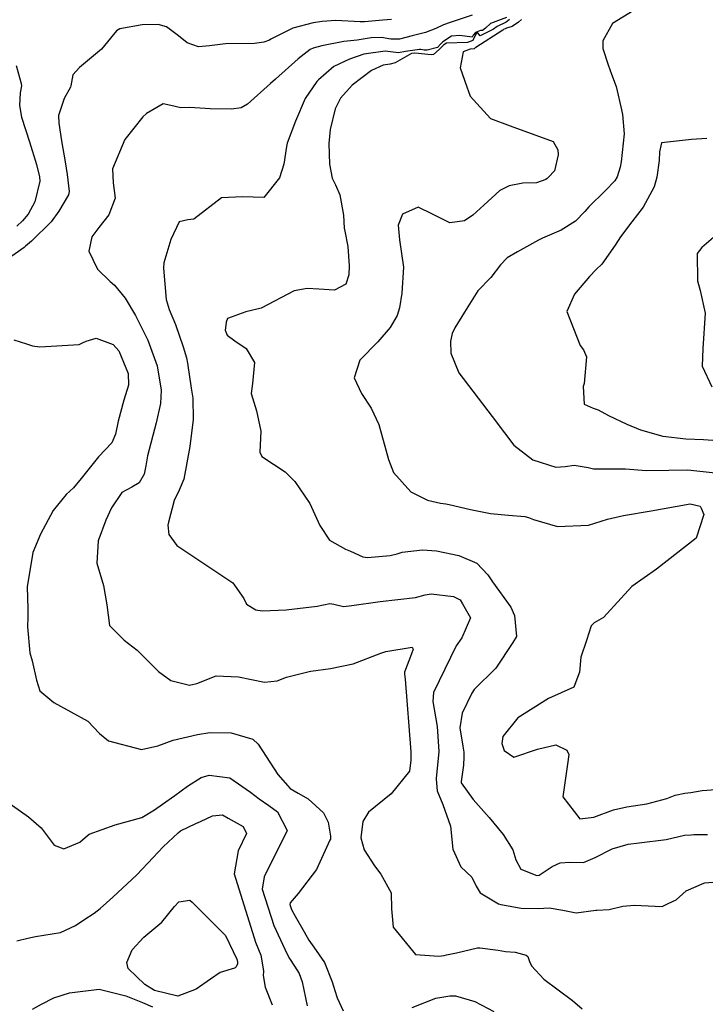
# Model space of a CAD drawing. Units: inches. Extents: x 1321759 to 1327759, y 489448 to 493449.
# Drawn here: x 1323166 to 1323382, y 491766 to 492076 of the extents above; entities that cross this region are included whole.
import ezdxf

# ---------------------------------------------------------------- set-up
doc = ezdxf.new("R2010")
doc.units = ezdxf.units.IN
doc.header["$MEASUREMENT"] = 0
doc.layers.add('Undefined', color=7, linetype='Continuous', true_color=0xe087b4)

msp = doc.modelspace()

# ---------------------------------------------------------------- linework, layer by layer
at = {"layer": 'Undefined'}
for points, elevation in [([(1323359.0985, 492078.353), (1323352.5495, 492074.3545), (1323349.5215, 492068.937), (1323349.5425, 492066.442), (1323351.2655, 492061.396), (1323352.3185, 492058.435), (1323353.7315, 492054.5165), (1323354.0925, 492053.2135), (1323355.221, 492048.1595), (1323355.7145, 492045.7705), (1323356.239, 492039.6545), (1323355.351, 492030.855), (1323354.938, 492029.2735), (1323354.034, 492026.249), (1323353.329, 492024.9115), (1323350.321, 492021.761), (1323345.12, 492016.7585), (1323343.862, 492015.345), (1323340.9535, 492012.2735), (1323336.4745, 492009.4575), (1323330.602, 492006.987), (1323329.3485, 492006.365), (1323322.747, 492002.664), (1323319.4925, 492000.821), (1323317.4615, 491998.626), (1323314.4105, 491994.57), (1323310.339, 491990.422), (1323306.127, 491983.7285), (1323303.0285, 491978.7565), (1323302.189, 491977.028), (1323301.719, 491974.648), (1323301.7995, 491970.8845), (1323304.369, 491964.7085), (1323314.8355, 491950.995), (1323318.721, 491945.813), (1323321.5775, 491941.9625), (1323327.566, 491937.327), (1323334.7765, 491935.1155), (1323337.6935, 491935.2775), (1323340.5785, 491935.7215), (1323344.946, 491935.008), (1323346.607, 491934.5475), (1323352.298, 491934.5025), (1323356.64, 491934.5385), (1323363.195, 491934.0235), (1323370.3005, 491934.107), (1323376.2195, 491934.1825), (1323384.801, 491933.283)], 214), ([(1323283.2255, 492075.6195), (1323280.418, 492075.341), (1323274.7615, 492074.832), (1323273.359, 492074.83), (1323265.7495, 492075.2625), (1323261.3855, 492074.9735), (1323258.6305, 492074.5465), (1323252.24, 492072.8645), (1323245.3215, 492069.3775), (1323244.8635, 492069.112), (1323243.1085, 492068.4285), (1323240.193, 492068.021), (1323231.018, 492067.9345), (1323226.0545, 492067.323), (1323222.543, 492067.0345), (1323218.995, 492068.2745), (1323216.3155, 492070.4565), (1323212.5715, 492073.243), (1323209.9145, 492073.963), (1323204.89, 492073.859), (1323197.8925, 492072.6125), (1323196.862, 492071.9855), (1323192.0975, 492066.2475), (1323185.259, 492060.5235), (1323183.168, 492058.1805), (1323182.5135, 492054.749), (1323182.433, 492054.3585), (1323180.4345, 492050.747), (1323178.653, 492045.429), (1323178.69, 492042.9945), (1323179.6175, 492037.5385), (1323180.735, 492030.882), (1323181.404, 492026.9665), (1323181.9785, 492021.545), (1323181.743, 492020.591), (1323178.7775, 492015.45), (1323176.2965, 492012.0965), (1323170.144, 492006.0185), (1323168.3125, 492004.4155), (1323167.852, 492004.056), (1323162.197, 492000.019)], 224), ([(1323308.4685, 492076.994), (1323301.6045, 492074.6145), (1323299.556, 492073.868), (1323297.1235, 492072.762), (1323293.9155, 492071.546), (1323289.6805, 492070.469), (1323285.711, 492069.365), (1323282.9425, 492069.389), (1323280.049, 492069.9265), (1323276.817, 492069.8325), (1323272.3965, 492069.1095), (1323268.1895, 492068.682), (1323261.365, 492067.3615), (1323258.585, 492066.57), (1323257.672, 492066.126), (1323253.876, 492063.224), (1323246.7445, 492056.8585), (1323245.198, 492055.4545), (1323237.9285, 492048.992), (1323235.943, 492047.832), (1323232.998, 492047.4455), (1323226.247, 492047.592), (1323219.8595, 492047.91), (1323217.0115, 492047.8775), (1323213.9055, 492048.5595), (1323211.486, 492049.082), (1323206.2865, 492046.1275), (1323205.144, 492045.051), (1323199.458, 492037.9305), (1323195.6365, 492028.7495), (1323195.8355, 492024.2725), (1323196.4265, 492019.519), (1323194.4295, 492014.2775), (1323191.2655, 492010.29), (1323189.0925, 492007.384), (1323188.159, 492002.9075), (1323190.889, 491997.2145), (1323194.8765, 491993.3585), (1323196.2365, 491992.141), (1323199.565, 491988.0915), (1323202.834, 491982.686), (1323203.383, 491981.624), (1323206.636, 491974.9765), (1323209.6445, 491966.88), (1323210.87, 491959.227), (1323210.623, 491955.021), (1323209.274, 491948.968), (1323206.6085, 491938.6705), (1323206.0385, 491935.448), (1323205.5585, 491932.8755), (1323204.0075, 491930.199), (1323201.703, 491928.7565), (1323198.5695, 491927.0935), (1323195.2425, 491922.308), (1323193.524, 491918.413), (1323191.0765, 491911.909), (1323190.713, 491904.927), (1323192.729, 491897.9705), (1323193.843, 491891.9005), (1323194.671, 491885.384), (1323199.22, 491880.751), (1323203.384, 491877.65), (1323210.0595, 491870.9275), (1323213.874, 491868.0965), (1323219.7675, 491866.5935), (1323222.0905, 491867.1135), (1323228.1095, 491869.5825), (1323235.106, 491869.218), (1323243.2695, 491867.5665), (1323247.278, 491868.04), (1323250.2545, 491869.1735), (1323257.373, 491870.923), (1323257.8495, 491870.999), (1323264.077, 491871.8765), (1323271.1705, 491873.362), (1323279.8075, 491876.6815), (1323281.4215, 491877.2245), (1323289.728, 491878.513), (1323290.045, 491877.933), (1323289.4935, 491876.5085)], 222), ([(1323319.333, 492076.207), (1323314.322, 492074.346), (1323312.728, 492072.845), (1323311.7445, 492072.146), (1323311.1685, 492072.1105), (1323309.542, 492071.499), (1323308.883, 492070.659), (1323308.508, 492070.07), (1323304.654, 492070.5875), (1323302.023, 492070.3355), (1323299.306, 492068.615), (1323298.6025, 492067.806), (1323297.6285, 492066.8195), (1323294.3405, 492065.9485), (1323293.4415, 492066.0075), (1323292.4505, 492066.142), (1323291.946, 492066.144), (1323287.6035, 492065.4925), (1323285.3725, 492065.151), (1323281.166, 492065.601), (1323274.5175, 492064.7085), (1323269.9685, 492063.1175), (1323265.135, 492060.8165), (1323260.2775, 492056.6525), (1323259.7885, 492056.0785), (1323256.094, 492050.7435), (1323253.008, 492043.7095), (1323250.3885, 492036.722), (1323250.1835, 492035.7615), (1323249.4025, 492030.188), (1323248.0305, 492025.882), (1323243.1395, 492019.7545), (1323236.4275, 492019.9695), (1323229.8115, 492019.592), (1323221.1125, 492012.918), (1323219.289, 492012.7165), (1323216.5585, 492012.036), (1323213.8675, 492006.571), (1323211.7525, 491999.191), (1323211.63, 491997.5135), (1323212.4075, 491987.6915), (1323213.371, 491984.554), (1323215.3365, 491979.866), (1323217.818, 491972.7945), (1323218.8125, 491969.422), (1323219.145, 491967.672), (1323220.3135, 491959.889), (1323220.851, 491956.698), (1323220.9675, 491949.9775), (1323219.841, 491941.5645), (1323217.9935, 491931.2505), (1323216.501, 491927.858), (1323214.998, 491924.5995), (1323213.2195, 491917.8205), (1323213.0135, 491916.8595), (1323213.3195, 491913.8875), (1323215.834, 491910.4505), (1323233.3395, 491898.758), (1323236.8305, 491893.8635), (1323237.678, 491892.088), (1323240.604, 491890.236), (1323242.5825, 491890.0135), (1323250.102, 491890.328), (1323259.8425, 491891.399), (1323263.83, 491892.272), (1323265.037, 491892.104), (1323268.077, 491891.332), (1323270.708, 491891.6305), (1323279.6705, 491892.884), (1323290.735, 491894.138), (1323293.729, 491894.964), (1323295.695, 491895.3315), (1323302.642, 491894.48), (1323304.7675, 491893.3915), (1323305.4395, 491892.2175)], 220), ([(1323320.2375, 492075.532), (1323319.1525, 492074.6965), (1323316.3545, 492073.369), (1323315.202, 492072.5725), (1323311.0635, 492070.423), (1323310.348, 492071.358), (1323309.9145, 492071.2525), (1323309.709, 492070.9785), (1323308.735, 492069.0145), (1323307.0125, 492068.3435), (1323300.444, 492068.11), (1323299.5755, 492067.6225), (1323299.3075, 492067.354), (1323298.164, 492066.1315), (1323296.402, 492064.596), (1323295.846, 492064.462), (1323294.59, 492064.617), (1323291.7155, 492064.9125), (1323290.403, 492065.0565), (1323289.4285, 492064.897), (1323284.381, 492062.025), (1323282.77, 492061.5465), (1323280.568, 492061.2315), (1323276.9325, 492059.5545), (1323270.808, 492054.9845), (1323267.2185, 492050.907), (1323265.512, 492047.5445), (1323263.9125, 492041.0765), (1323263.5175, 492036.646), (1323263.7355, 492030.144), (1323264.553, 492025.8115), (1323265.581, 492023.643), (1323266.992, 492020.511), (1323268.1445, 492014.161), (1323268.3665, 492010.042), (1323268.4915, 492009.1955), (1323269.4475, 492004.3775), (1323269.8765, 491998.266), (1323269.789, 491995.402), (1323268.823, 491992.517), (1323265.308, 491990.6045), (1323260.3705, 491990.968), (1323256.7635, 491991.1975), (1323252.5885, 491990.3935), (1323242.254, 491985.0205), (1323237.462, 491983.829), (1323231.6705, 491981.766), (1323231.2945, 491980.6235), (1323231.0315, 491978.783), (1323230.958, 491978.0285), (1323231.629, 491976.5075), (1323233.999, 491974.736), (1323237.514, 491972.277), (1323240.1925, 491967.8885), (1323239.587, 491961.372), (1323239.162, 491958.1935), (1323240.846, 491952.742), (1323242.209, 491946.3265), (1323241.8575, 491939.7515), (1323242.429, 491938.465), (1323249.7815, 491933.617), (1323252.7945, 491930.6005), (1323257.5655, 491923.627), (1323260.6605, 491916.761), (1323263.6755, 491912.127), (1323268.7255, 491909.373), (1323270.3265, 491908.6845), (1323274.1795, 491906.899), (1323275.6685, 491906.7105), (1323282.809, 491907.298), (1323284.9995, 491907.9), (1323286.5345, 491908.3855), (1323292.9565, 491909.1205), (1323297.341, 491908.792), (1323304.3435, 491907.348), (1323309.94, 491904.9765), (1323313.4385, 491901.2365), (1323314.913, 491899.113), (1323320.611, 491891.07), (1323321.768, 491888.5215), (1323322.4745, 491881.8955), (1323321.272, 491880.052)], 218), ([(1323324.0195, 492075.555), (1323323.079, 492074.77), (1323321.123, 492073.352), (1323319.249, 492072.8495), (1323318.913, 492072.698), (1323318.3855, 492072.3935), (1323318.147, 492072.2475), (1323309.6485, 492066.8405), (1323309.45, 492066.7195), (1323309.2805, 492066.48), (1323309.1135, 492066.3445), (1323307.898, 492066.2585), (1323305.7445, 492065.3945), (1323304.703, 492060.388), (1323306.8665, 492054.4565)], 216), ([(1323165.3085, 492061.1715), (1323166.9605, 492055.45), (1323167.019, 492054.738), (1323166.586, 492052.515), (1323166.3615, 492048.548), (1323167.052, 492044.9745), (1323169.515, 492037.174), (1323171.723, 492030.0415), (1323172.701, 492026.2455), (1323172.7645, 492024.794), (1323171.1595, 492018.3755), (1323169.158, 492014.468), (1323167.28, 492012.3745), (1323165.5095, 492010.7505)], 226), ([(1323306.8665, 492054.4565), (1323307.9365, 492051.5225), (1323314.236, 492044.544), (1323320.488, 492042.1975), (1323333.9325, 492037.3395), (1323335.391, 492034.7075), (1323335.5735, 492033.152), (1323334.3845, 492028.1185), (1323332.509, 492026.0515), (1323332.18, 492025.7485)], 216), ([(1323382.196, 492038.2635), (1323377.4145, 492037.9415), (1323367.994, 492036.884), (1323367.349, 492034.01), (1323367.28, 492031.351), (1323366.4945, 492026.0685), (1323365.684, 492023.0595), (1323362.207, 492016.645), (1323358.639, 492012.0295), (1323355.0625, 492007.3555), (1323353.4715, 492004.7635), (1323349.243, 491998.8155), (1323347.5015, 491997.1575), (1323345.352, 491994.9375), (1323340.634, 491989.367), (1323338.223, 491983.9195), (1323342.4775, 491973.2185), (1323343.4845, 491971.926), (1323344.373, 491969.72), (1323343.671, 491961.3615), (1323343.3835, 491960.405), (1323343.7245, 491954.843), (1323346.478, 491953.54), (1323348.056, 491953.0215), (1323351.3005, 491951.237), (1323357.1155, 491948.52), (1323361.3265, 491946.8095), (1323368.435, 491944.838), (1323375.5845, 491943.936), (1323381.1425, 491943.783), (1323384.085, 491943.5655)], 212), ([(1323332.18, 492025.7485), (1323332.05, 492025.629), (1323331.6745, 492025.3105), (1323328.77, 492024.328), (1323324.48, 492024.2235), (1323320.0905, 492023.345), (1323317.241, 492021.867), (1323312.1575, 492017.3235), (1323308.684, 492014.2), (1323306.0825, 492012.4215), (1323301.541, 492011.7585), (1323296.1095, 492014.5285), (1323291.5905, 492016.647), (1323286.599, 492014.436), (1323285.2815, 492011.0095), (1323285.699, 492006.3955), (1323286.941, 491997.813), (1323286.445, 491989.7305), (1323285.703, 491985.125), (1323284.9265, 491982.7215), (1323282.7685, 491978.908), (1323278.887, 491974.4195), (1323273.211, 491968.627), (1323271.4825, 491963.062), (1323273.798, 491958.1455), (1323276.8515, 491953.535), (1323279.256, 491948.453), (1323282.227, 491937.4805), (1323283.8225, 491933.38), (1323289.309, 491927.322), (1323294.539, 491924.6705), (1323298.598, 491923.7945), (1323300.2335, 491923.5775), (1323301.348, 491923.3715), (1323308.006, 491921.727), (1323314.26, 491920.5295), (1323319.9725, 491919.982), (1323325.0875, 491919.588), (1323326.1655, 491919.313), (1323327.7785, 491918.6225), (1323335.3575, 491916.3955), (1323345.0515, 491916.854), (1323351.0205, 491918.6945), (1323356.02, 491919.845), (1323364.769, 491921.3105), (1323376.972, 491923.542), (1323380.142, 491922.772), (1323380.4115, 491922.158)], 216), ([(1323384.3085, 492007.148), (1323380.604, 492003.9685), (1323379.122, 492002.115), (1323379.2495, 491993.5635), (1323380.122, 491990.559), (1323381.6395, 491983.3695), (1323380.9195, 491972.32), (1323380.74, 491966.8125), (1323383.8165, 491960.254)], 210), ([(1323164.621, 491974.9845), (1323168.5355, 491973.78)], 224), ([(1323168.5355, 491973.78), (1323170.4965, 491973.177), (1323172.789, 491972.808), (1323185.164, 491973.6195), (1323186.1555, 491974.0995)], 224), ([(1323186.1555, 491974.0995), (1323187.2885, 491974.6485), (1323190.445, 491975.55), (1323195.842, 491973.5255), (1323197.5625, 491971.617), (1323200.558, 491964.5005), (1323200.622, 491960.787), (1323199.152, 491956.0815), (1323197.343, 491949.496), (1323196.572, 491945.433), (1323195.361, 491942.6865), (1323191.228, 491938.3415), (1323185.788, 491931.5355), (1323183.349, 491928.62), (1323181.079, 491926.5185), (1323176.9565, 491921.4275), (1323172.9525, 491914.0675), (1323170.6165, 491908.2355), (1323168.828, 491897.5435), (1323168.964, 491890.619), (1323168.982, 491888.1025), (1323168.89, 491884.9435), (1323169.6765, 491876.7835), (1323170.3145, 491874.2895), (1323171.6785, 491868.244), (1323172.787, 491864.9095), (1323177.1635, 491861.198), (1323187.8225, 491855.301), (1323191.4995, 491851.4895), (1323194.2835, 491849.1315), (1323204.7145, 491846.4035), (1323209.8645, 491847.548), (1323214.5915, 491849.3485), (1323222.256, 491851.201), (1323226.19, 491851.7685), (1323232.873, 491851.666), (1323239.701, 491849.704), (1323241.338, 491848.1585), (1323247.452, 491838.618), (1323251.41, 491834.242), (1323253.894, 491832.7215), (1323257.0375, 491830.998), (1323261.8105, 491826.593), (1323263.2575, 491823.6135), (1323264.0785, 491819.21), (1323264.0105, 491818.323), (1323263.855, 491817.98)], 224), ([(1323380.4115, 491922.158), (1323381.2545, 491920.2345), (1323378.834, 491912.8255), (1323366.403, 491903.0465), (1323358.626, 491897.6345), (1323355.2955, 491893.945), (1323349.7185, 491887.9155), (1323346.862, 491886.2295), (1323345.929, 491885.279), (1323344.3875, 491880.654)], 216), ([(1323305.4395, 491892.2175), (1323307.997, 491887.7495), (1323305.292, 491881.481), (1323303.457, 491878.9855), (1323296.3385, 491864.316), (1323296.141, 491861.4735), (1323297.51, 491853.659), (1323298.05, 491845.782), (1323297.1895, 491837.3325), (1323297.2045, 491837.1755)], 220), ([(1323344.3875, 491880.654), (1323342.656, 491875.458), (1323342.2405, 491870.7535), (1323340.468, 491866.012), (1323332.538, 491862.423), (1323322.8605, 491856.4115), (1323318.141, 491850.4955), (1323317.8355, 491848.376), (1323318.5845, 491846.0915), (1323321.611, 491844.0765), (1323329.0365, 491846.512), (1323334.796, 491847.896), (1323338.287, 491846.2635), (1323338.9215, 491844.8495), (1323338.485, 491841.866), (1323336.945, 491831.6295), (1323342.3605, 491824.7275), (1323346.7075, 491825.196), (1323352.878, 491827.473), (1323357.079, 491828.4205), (1323363.327, 491829.351), (1323369.622, 491831.104), (1323372.267, 491832.121), (1323375.3405, 491832.747), (1323377.1595, 491832.991), (1323380.758, 491833.577), (1323392.118, 491834.38)], 216), ([(1323321.272, 491880.052), (1323315.988, 491871.952), (1323309.1475, 491865.251), (1323308.373, 491864.164), (1323305.3865, 491857.8985), (1323304.665, 491853.226), (1323305.6075, 491847.5025), (1323305.905, 491845.636), (1323305.869, 491844.1385)], 218), ([(1323289.4935, 491876.5085), (1323287.2655, 491870.7525), (1323287.2235, 491870.1015), (1323287.4345, 491868.469), (1323289.2185, 491845.73), (1323289.247, 491844.699)], 222), ([(1323289.247, 491844.699), (1323289.2905, 491843.1375), (1323288.802, 491839.6535), (1323283.108, 491832.5465), (1323275.992, 491826.802), (1323274.1865, 491823.804), (1323273.5615, 491818.7535), (1323274.6045, 491814.9195), (1323277.835, 491809.8975), (1323279.89, 491807.285), (1323283.09, 491801.4355), (1323283.2175, 491796.438), (1323283.6925, 491790.701), (1323290.735, 491782.069), (1323298.055, 491781.569), (1323299.7235, 491781.829), (1323300.4865, 491781.9505), (1323303.628, 491782.57), (1323310.1615, 491784.14), (1323310.9175, 491784.233), (1323316.705, 491783.446), (1323318.9735, 491783.004), (1323322.0335, 491782.817), (1323325.4935, 491781.924), (1323325.9715, 491781.4595), (1323326.4755, 491779.853), (1323327.109, 491778.51), (1323331.023, 491774.396), (1323340.022, 491767.6035), (1323343.0795, 491765.0085)], 222), ([(1323305.869, 491844.1385), (1323305.805, 491841.4835), (1323305.029, 491836.4455), (1323305.118, 491835.9395), (1323308.8815, 491830.7805), (1323313.836, 491825.125), (1323318.265, 491819.7135), (1323321.264, 491814.9485), (1323322.233, 491811.758), (1323323.8405, 491808.87), (1323328.854, 491806.888), (1323329.5255, 491807.031), (1323333.601, 491809.6725), (1323336.1945, 491810.875), (1323339.1965, 491811.095), (1323343.444, 491811.0165), (1323347.1705, 491812.529), (1323352.4535, 491815.2685), (1323357.539, 491816.7725), (1323360.97, 491817.1495), (1323369.3865, 491818.2385), (1323375.1475, 491819.5055), (1323377.277, 491819.7075), (1323378.1615, 491819.725), (1323382.426, 491819.755)], 218), ([(1323161.6575, 491830.6235), (1323169.1995, 491825.322), (1323173.2235, 491821.8255), (1323177.3045, 491816.385), (1323180.292, 491815.2795), (1323185.2905, 491817.3515), (1323187.045, 491818.793), (1323188.2795, 491819.8215), (1323196.387, 491822.78), (1323204.771, 491825.049), (1323208.745, 491827.5075), (1323211.3055, 491829.326), (1323215.2115, 491831.973), (1323219.1, 491834.9635), (1323223.457, 491837.6035), (1323225.9475, 491838.4095), (1323232.396, 491837.5995), (1323238.956, 491833.0125), (1323241.6525, 491830.944), (1323244.626, 491828.866)], 226), ([(1323297.2045, 491837.1755), (1323297.554, 491833.451), (1323299.312, 491829.175), (1323301.6685, 491822.4245), (1323302.4135, 491815.1655), (1323304.9215, 491809.6515), (1323308.4565, 491806.3225), (1323309.7305, 491803.518), (1323311.036, 491801.4535), (1323316.8115, 491798.01), (1323317.4695, 491797.787), (1323323.9205, 491796.6235), (1323329.331, 491796.5335), (1323332.6775, 491796.785), (1323337.0115, 491796.03), (1323341.138, 491795.2155), (1323347.4015, 491795.9965), (1323347.615, 491796.0095), (1323351.523, 491796.1685), (1323355.823, 491797.2265), (1323359.336, 491797.576), (1323368.1775, 491797.195), (1323370.017, 491798.052)], 220), ([(1323244.626, 491828.866), (1323247.4045, 491826.9245), (1323250.478, 491820.9785), (1323243.257, 491806.473), (1323242.5385, 491802.587), (1323246.2805, 491791.185), (1323249.6785, 491783.8175), (1323251.1095, 491780.924)], 226), ([(1323165.534, 491786.366), (1323169.048, 491787.18), (1323171.419, 491787.769), (1323179.2155, 491788.9485), (1323184.019, 491791.229), (1323186.639, 491792.9465), (1323189.8065, 491795.02), (1323191.692, 491796.5195), (1323195.65, 491800.055), (1323203.26, 491807.0955), (1323208.3175, 491812.573), (1323211.4995, 491815.8675), (1323216.1585, 491820.294), (1323216.9795, 491820.913), (1323221.7695, 491823.247), (1323223.242, 491823.8105), (1323226.9995, 491825.6005), (1323230.1135, 491825.909), (1323231.94, 491824.8765)], 228), ([(1323231.94, 491824.8765), (1323236.569, 491822.2585), (1323237.6905, 491820.0585), (1323235.078, 491814.652), (1323233.8005, 491807.3735), (1323240.48, 491785.938), (1323242.1535, 491781.849), (1323242.98, 491777.019), (1323242.9665, 491776.756)], 228), ([(1323263.855, 491817.98), (1323259.667, 491808.758), (1323253.86, 491801.2155), (1323251.3795, 491798.3505), (1323251.2775, 491797.8), (1323251.824, 491796.1995), (1323252.9165, 491794.1295), (1323255.7725, 491789.16)], 224), ([(1323370.017, 491798.052), (1323372.5375, 491799.2265), (1323375.7565, 491802.0655), (1323381.231, 491804.486)], 220), ([(1323381.231, 491804.486), (1323381.57, 491804.636), (1323386.681, 491805.03), (1323390.5155, 491803.7315), (1323402.471, 491796.9055), (1323407.498, 491796.036), (1323416.1435, 491799.6855), (1323416.5855, 491800.0735), (1323417.749, 491800.034), (1323421.7545, 491797.5735), (1323427.947, 491796.2875), (1323429.359, 491795.893), (1323434.1895, 491792.042), (1323441.202, 491784.512), (1323443.3535, 491781.8045), (1323446.383, 491776.1145), (1323448.2215, 491773.032), (1323451.174, 491770.6605), (1323453.5885, 491769.399), (1323455.6565, 491768.3265)], 220), ([(1323226.353, 491774.3035), (1323221.893, 491771.1825), (1323216.092, 491769.0505), (1323208.8095, 491770.8175), (1323205.69, 491772.6515), (1323200.549, 491777.7105), (1323200.09, 491779.537), (1323201.774, 491783.545), (1323205.382, 491787.511), (1323211.062, 491792.2355), (1323215.072, 491797.113), (1323216.4235, 491798.668), (1323219.9065, 491799.152), (1323220.568, 491798.4935)], 230), ([(1323220.568, 491798.4935), (1323231.0245, 491788.088), (1323234.5925, 491780.6125)], 230), ([(1323255.7725, 491789.16), (1323257.254, 491786.582), (1323258.813, 491784.345), (1323262.129, 491779.6035), (1323264.569, 491773.5195), (1323265.4225, 491770.789), (1323266.175, 491768.5265), (1323268.0565, 491764.4455)], 224), ([(1323234.865, 491779.5175), (1323234.8675, 491779.188), (1323234.3835, 491778.203), (1323234.059, 491777.884), (1323233.915, 491777.839)], 230), ([(1323234.5925, 491780.6125), (1323234.8615, 491779.942), (1323234.865, 491779.5175)], 230), ([(1323251.1095, 491780.924), (1323251.1305, 491780.881), (1323252.714, 491778.4195), (1323254.1875, 491776.0975), (1323255.173, 491773.4655), (1323256.699, 491766.0015)], 226), ([(1323233.915, 491777.839), (1323229.3975, 491776.4335), (1323226.353, 491774.3035)], 230), ([(1323242.9665, 491776.756), (1323242.9, 491775.4655), (1323243.4985, 491771.83), (1323245.684, 491766.2635)], 228), ([(1323170.4985, 491764.94), (1323173.3215, 491766.5315), (1323177.139, 491768.491), (1323182.07, 491770.0715), (1323191.372, 491771.2505), (1323199.798, 491769.1305), (1323204.9595, 491766.9855), (1323208.1225, 491765.7085)], 230), ([(1323289.642, 491765.428), (1323297.16, 491768.346), (1323297.741, 491768.496), (1323301.526, 491769.1065), (1323303.2855, 491769.122), (1323309.316, 491767.2975), (1323315.327, 491764.2495)], 224)]:
    msp.add_lwpolyline(points, dxfattribs=dict(at, elevation=elevation))

doc.saveas('drawing.dxf')
